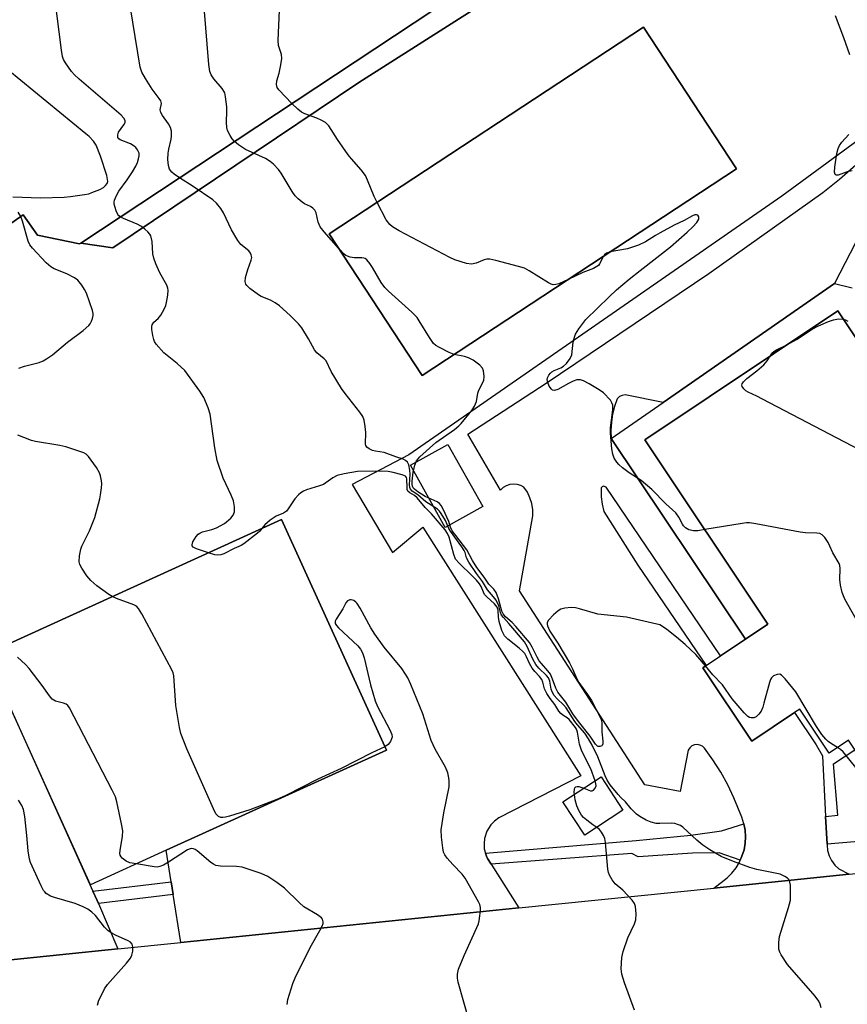
# Model space of a CAD drawing. Units: inches. Extents: x 1273762 to 1279762, y 505452 to 509453.
# Drawn here: x 1277364 to 1277593, y 507005 to 507278 of the extents above; entities that cross this region are included whole.
import ezdxf

# ---------------------------------------------------------------- set-up
doc = ezdxf.new("R2010")
doc.units = ezdxf.units.IN
doc.header["$MEASUREMENT"] = 0
for name, color, linetype in [('BLDG-Footprint', 5, 'Continuous'), ('CULTRL-Pad', 6, 'Continuous'), ('TRANS-Non Street Sidewalk', 7, 'Continuous'), ('TRANS-Parking Lot', 4, 'Continuous'), ('TRANS-Road', 130, 'Continuous'), ('TRANS-Street Sidewalk', 7, 'Continuous'), ('Undefined', 1, 'Continuous')]:
    doc.layers.add(name, color=color, linetype=linetype)

msp = doc.modelspace()

# ---------------------------------------------------------------- linework, layer by layer
at = {"layer": 'BLDG-Footprint'}
for points, elevation in [([(1277451.67, 507374.21), (1277483.6, 507327.05), (1277493.92, 507326.23), (1277504.23, 507325.42), (1277508.68, 507318.08), (1277505.69, 507298.73), (1277380.79, 507216.07), (1277380.44, 507215.84), (1277368.79, 507218.3), (1277364.86, 507223.94), (1277330.24, 507199.74), (1277314.22, 507200.8), (1277234.23, 507318.2), (1277210.52, 507302.35), (1277202.26, 507311.76), (1277216.05, 507358.82), (1277270.97, 507381.95), (1277284.88, 507353.08), (1277418.27, 507411.91), (1277428.32, 507408.7)], 393.16), ([(1277562.62, 507236.7), (1277475.48, 507179.4), (1277449.68, 507218.62), (1277536.83, 507275.93)], 396.16), ([(1277590.71, 507197.29), (1277651.33, 507106.48), (1277653.96, 507108.23), (1277683.22, 507064.41), (1277605.5, 507057.17), (1277604.4, 507058.77), (1277596.95, 507069.64), (1277598.67, 507070.78), (1277593.69, 507078.23), (1277588.35, 507074.66), (1277580.21, 507086.86), (1277578.72, 507085.87), (1277566.9, 507077.98), (1277553.31, 507098.33), (1277554.19, 507098.91), (1277558.2, 507101.59), (1277565.12, 507106.22), (1277571.38, 507110.39), (1277537.21, 507161.57)], 396.2), ([(1277404.5, 507047.7), (1277383.51, 507038.15), (1277354.42, 507102.1), (1277436.49, 507139.43), (1277465.58, 507075.48)], 387.42), ([(1277531.16, 507058.81), (1277520.6, 507051.86), (1277514.52, 507061.1), (1277525.08, 507068.05)], 390.76)]:
    msp.add_lwpolyline(points, close=True, dxfattribs=dict(at, elevation=elevation))
at = {"layer": 'CULTRL-Pad'}
msp.add_lwpolyline([(1277492.25, 507143), (1277481.87, 507137.21), (1277472.24, 507154.48), (1277482.62, 507160.27)], close=True, dxfattribs=at)
at = {"layer": 'TRANS-Non Street Sidewalk'}
msp.add_lwpolyline([(1277549.39, 507318.83), (1277457.9, 507260.61), (1277389.67, 507214.81), (1277380.79, 507216.07), (1277505.69, 507298.73)], dxfattribs=at)
at = {"layer": 'TRANS-Parking Lot'}
msp.add_lwpolyline([(1277597.16, 507219.01), (1277589.81, 507204.91), (1277542.27, 507171.9), (1277531.79, 507173.96), (1277530.95, 507173.86), (1277530.17, 507173.51), (1277529.54, 507172.94), (1277528.82, 507170.81), (1277528.29, 507168.62), (1277527.96, 507166.4), (1277527.83, 507164.15), (1277527.91, 507161.91), (1277565.13, 507106.22), (1277558.2, 507101.59), (1277526.48, 507148.42), (1277525.74, 507148.69), (1277525.37, 507148.53), (1277525.12, 507148.21), (1277525.09, 507145.74), (1277525.36, 507143.69), (1277525.87, 507141.68), (1277535.26, 507126.77), (1277554.19, 507098.91), (1277553.31, 507098.33), (1277566.9, 507077.98), (1277578.72, 507085.87), (1277584.7, 507076.92), (1277586.54, 507073.86), (1277587.37, 507057.09), (1277587.75, 507049.43), (1277587.77, 507049.14), (1277587.91, 507047.63), (1277588.33, 507046.18), (1277589, 507044.83), (1277589.92, 507043.62), (1277591.03, 507042.6), (1277593.88, 507041.06), (1277556.4, 507037.24), (1277560.09, 507040.05), (1277561.38, 507041.35), (1277562.51, 507042.81), (1277563.45, 507044.39), (1277563.7, 507044.95), (1277564.14, 507046.09), (1277564.73, 507047.83), (1277565.05, 507049.64), (1277565.15, 507051.47), (1277565.03, 507053.31), (1277564.7, 507055.05), (1277564.12, 507056.87), (1277561.89, 507062.26), (1277560.2, 507065.89), (1277558.27, 507069.4), (1277556.12, 507072.77), (1277553.75, 507076), (1277553.2, 507076.54), (1277552.51, 507076.89), (1277551.75, 507077.03), (1277550.98, 507076.94), (1277550.27, 507076.64), (1277549.68, 507076.14), (1277549.26, 507075.49), (1277547.01, 507064.05), (1277537.2, 507065.89), (1277502.47, 507119.62), (1277506.15, 507140.46), (1277506.13, 507142.16), (1277505.87, 507143.84), (1277505.37, 507145.47), (1277504.64, 507147.01), (1277503.7, 507148.42), (1277502.79, 507148.89), (1277501.81, 507149.16), (1277500.79, 507149.24), (1277499.78, 507149.11), (1277498.81, 507148.79), (1277497.93, 507148.28), (1277497.16, 507147.61), (1277488.18, 507163.13), (1277509.83, 507177.23), (1277554.98, 507207.67), (1277586.58, 507230.09), (1277591.24, 507233.84), (1277595.73, 507237.8)], dxfattribs=at)
for points in [[(1277234.23, 507318.2, 0), (1277314.22, 507200.8, 0), (1277330.24, 507199.74, 0), (1277364.86, 507223.94, 0), (1277368.79, 507218.3, 0), (1277380.44, 507215.84, 0), (1277380.79, 507216.07, 0), (1277389.67, 507214.81, 0), (1277457.9, 507260.61, 0), (1277549.39, 507318.83, 0)], [(1277600.54, 507247.64, 0), (1277575.24, 507229.11, 0), (1277471.8, 507157.37, 0), (1277456.1, 507149.1, 0), (1277467.24, 507130.24, 0), (1277475.68, 507137.35, 0), (1277519.52, 507068.31, 0), (1277496.7, 507056.66, 0), (1277495.55, 507055.82, 0), (1277494.56, 507054.8, 0), (1277493.43, 507053, 0), (1277492.77, 507050.98, 0), (1277492.62, 507049.57, 0), (1277492.71, 507048.15, 0), (1277493.01, 507046.92, 0), (1277493.29, 507046.11, 0), (1277493.6, 507045.47, 0), (1277494.58, 507043.82, 0), (1277502.3, 507031.72, 0), (1277408.56, 507022.16, 0), (1277406.45, 507035.43, 0), (1277405.88, 507038.99, 0), (1277404.5, 507047.7, 0), (1277465.58, 507075.48, 0), (1277436.49, 507139.43, 0), (1277354.42, 507102.1, 0), (1277384.16, 507036.41, 0), (1277385.36, 507033.74, 0), (1277385.69, 507032.98, 0), (1277391.03, 507020.37, 0), (1277358.69, 507017.07, 0)]]:
    msp.add_polyline3d(points, dxfattribs=at)
msp.add_polyline3d([(1277449.68, 507218.62, 0), (1277475.48, 507179.4, 0), (1277562.62, 507236.7, 0), (1277536.83, 507275.93, 0)], close=True, dxfattribs=at)
at = {"layer": 'TRANS-Road'}
msp.add_lwpolyline([(1277127.61, 506995.25), (1277171.35, 506999.22), (1277302.79, 507012.2), (1277358.69, 507017.07), (1277391.03, 507020.37), (1277408.56, 507022.16), (1277502.3, 507031.72), (1277556.4, 507037.24), (1277593.88, 507041.06), (1277684.35, 507050.29), (1277733.4, 507055.29), (1277748.43, 507056.83), (1277749.16, 507056.91), (1277793.87, 507021.93), (1277750.35, 507017.59), (1277690.87, 507011.65), (1277677.23, 507010.29), (1277655.17, 507008.09), (1277601.42, 507002.73), (1277568.48, 506999.04), (1277288.14, 506971.49), (1277236.16, 506966.3), (1277198.55, 506962.55), (1277169.9, 506959.69)], dxfattribs=at)
at = {"layer": 'TRANS-Street Sidewalk'}
for points in [[(1277651.33, 507106.48), (1277590.71, 507197.29), (1277537.21, 507161.57), (1277571.38, 507110.39), (1277565.13, 507106.22), (1277527.91, 507161.91), (1277542.27, 507171.9), (1277589.81, 507204.91), (1277594.71, 507203.68)], [(1277620.35, 507052.2), (1277587.75, 507049.43), (1277587.37, 507057.09), (1277590.79, 507057.43), (1277589.58, 507071.71), (1277595.46, 507075.58)]]:
    msp.add_lwpolyline(points, dxfattribs=at)
for points in [[(1277563.7, 507044.95), (1277557.82, 507046.99), (1277550.43, 507046.94), (1277535.38, 507045.9), (1277533.63, 507046.78), (1277494.58, 507043.82), (1277493.6, 507045.47), (1277493.29, 507046.11), (1277493.01, 507046.92), (1277534.85, 507050.45), (1277549.96, 507051.86), (1277558.47, 507053.11), (1277564.7, 507055.05), (1277565.03, 507053.31), (1277565.15, 507051.47), (1277565.05, 507049.64), (1277564.73, 507047.83), (1277564.14, 507046.09)], [(1277406.45, 507035.43), (1277385.69, 507032.98), (1277385.36, 507033.74), (1277384.16, 507036.41), (1277405.88, 507038.99)]]:
    msp.add_lwpolyline(points, close=True, dxfattribs=at)
at = {"layer": 'Undefined'}
for points, elevation in [([(1277423.4, 507244.27), (1277422.82, 507244.95), (1277422.18, 507245.96), (1277421.51, 507247.28), (1277421.27, 507248.1), (1277421.19, 507249.5), (1277421.29, 507252.77), (1277421.26, 507253.85), (1277420.96, 507256.68), (1277420.71, 507257.76), (1277420.49, 507258.26), (1277420.01, 507258.96), (1277417.72, 507261.6), (1277416.95, 507262.72), (1277416.59, 507263.7), (1277416.28, 507265.58), (1277405.07, 507403.49), (1277404.75, 507405.95)], 394), ([(1277439.33, 507254.81), (1277435.71, 507258.58), (1277435.24, 507259.25), (1277435.03, 507260.03), (1277435.16, 507261.05), (1277435.78, 507263.18), (1277436.32, 507265.5), (1277436.57, 507267.24), (1277436.42, 507268.39), (1277435.66, 507270.84), (1277435.58, 507272.31), (1277437.38, 507314.46), (1277434.28, 507391.19), (1277434.12, 507392.67), (1277433.69, 507394.44), (1277433.5, 507395.58), (1277432.86, 507401.06), (1277432.51, 507402.51)], 396), ([(1277391.79, 507223.35), (1277391.39, 507223.63), (1277391.03, 507224.02), (1277390.57, 507225), (1277390.09, 507226.88), (1277390.08, 507227.42), (1277390.18, 507227.95), (1277390.7, 507229.26), (1277391.38, 507230.52), (1277393.67, 507233.65), (1277395.17, 507235.89), (1277396.08, 507237.39), (1277396.53, 507238.43), (1277396.84, 507239.49), (1277396.98, 507240.28), (1277396.97, 507241.05), (1277396.54, 507241.98), (1277396.02, 507242.61), (1277395.6, 507242.98), (1277394.6, 507243.57), (1277391.75, 507244.72), (1277391.35, 507245.01), (1277391.1, 507245.39), (1277391.03, 507246.11), (1277391.26, 507246.85), (1277392.73, 507248.86), (1277393.08, 507249.51), (1277393.14, 507250.08), (1277392.78, 507250.73), (1277391.96, 507251.53), (1277380.33, 507261.52), (1277379.01, 507262.73), (1277378.25, 507263.63), (1277376.57, 507266.03), (1277375.99, 507267.03), (1277375.71, 507267.86), (1277375.43, 507269.62), (1277364.87, 507352.44)], 390), ([(1277408.19, 507234.2), (1277406.71, 507235.17), (1277406.05, 507235.73), (1277405.44, 507236.58), (1277405.1, 507237.59), (1277404.98, 507239.28), (1277405.02, 507240.99), (1277405.22, 507242.15), (1277405.89, 507244.94), (1277406, 507245.78), (1277405.93, 507247.12), (1277405.68, 507248.16), (1277405.16, 507249.15), (1277403.45, 507251.42), (1277402.95, 507252.31), (1277402.84, 507253.01), (1277403.16, 507254.83), (1277402.96, 507255.52), (1277402.52, 507256.22), (1277400.56, 507258.77), (1277398.7, 507261.71), (1277397.72, 507263.47), (1277397.31, 507264.87), (1277391.1, 507302.93)], 392), ([(1277594.09, 507268.25), (1277592.43, 507272.99), (1277590.1, 507279.11)], 398), ([(1277361.98, 507228.89), (1277369.67, 507228.67), (1277376.21, 507228.86), (1277377.99, 507228.99), (1277381.85, 507229.54), (1277383.02, 507229.78), (1277383.86, 507230.07), (1277386.04, 507230.99), (1277387.08, 507231.54), (1277387.67, 507232.02), (1277388.07, 507232.58), (1277388.26, 507233.17), (1277388.25, 507233.71), (1277388, 507234.84), (1277386.25, 507240.22), (1277385.04, 507243.2), (1277384.35, 507244.38), (1277383.1, 507245.65), (1277382.24, 507246.39), (1277356.85, 507267.08)], 388), ([(1277462.99, 507227.38), (1277462.18, 507229.03), (1277460.35, 507233.53), (1277459.71, 507234.82), (1277458.52, 507236.44), (1277455.87, 507239.41), (1277454.98, 507240.53), (1277451.99, 507244.85), (1277449.62, 507248.57), (1277448.66, 507249.48), (1277447.49, 507250.17), (1277446.22, 507250.76), (1277442.97, 507251.96), (1277442.04, 507252.41), (1277440.99, 507253.2), (1277439.33, 507254.81)], 396), ([(1277452.34, 507214.58), (1277448.3, 507219.18), (1277447.22, 507220.56), (1277446.66, 507221.85), (1277446.04, 507224.51), (1277445.68, 507225.18), (1277445.13, 507225.73), (1277444.48, 507226.2), (1277442.86, 507227), (1277442.16, 507227.45), (1277441.07, 507228.38), (1277440.26, 507229.21), (1277439.4, 507230.4), (1277436.35, 507235.52), (1277435.62, 507236.45), (1277434.21, 507237.97), (1277433.34, 507238.75), (1277432.06, 507239.5), (1277426.47, 507242.04), (1277424.51, 507243.36), (1277423.4, 507244.27)], 394), ([(1277594.76, 507236.11), (1277593.37, 507235.8), (1277590.84, 507234.93), (1277590.28, 507234.9), (1277590.03, 507235.09), (1277589.86, 507235.73), (1277589.87, 507237.13), (1277590.48, 507240.94), (1277590.82, 507242.34), (1277591.18, 507243.12), (1277591.82, 507244.09), (1277593.84, 507246.17)], 398), ([(1277586.16, 507004.03), (1277585.81, 507005.07), (1277585.47, 507005.83), (1277584.44, 507007.25), (1277576.76, 507016.04), (1277575.06, 507018.71), (1277574.68, 507019.47), (1277574.43, 507020.25), (1277574.36, 507022.18), (1277574.56, 507023.83), (1277577.08, 507031.84), (1277577.58, 507033.84), (1277577.66, 507035.33), (1277577.6, 507038.03), (1277577.48, 507038.88), (1277577.14, 507039.59), (1277576.75, 507039.96), (1277576.04, 507040.44), (1277574.71, 507041.04), (1277568.29, 507042.42), (1277566.33, 507042.93), (1277561.77, 507044.56), (1277558.37, 507046), (1277555.28, 507047.8), (1277553.35, 507049.09), (1277551.61, 507050.51), (1277547.75, 507054.09), (1277547.08, 507054.57), (1277546.58, 507054.81), (1277545.51, 507055.11), (1277544.67, 507055.22), (1277541.41, 507055.09), (1277540.34, 507055.17), (1277538.96, 507055.52), (1277537.61, 507056.08), (1277535.83, 507057.07), (1277534.89, 507057.75), (1277533.45, 507059.23), (1277531.9, 507061.14), (1277530.58, 507062.33), (1277529.81, 507063.15), (1277527.6, 507065.88), (1277526.77, 507067.19), (1277526.26, 507068.33), (1277524.19, 507073.64), (1277522.65, 507076.87), (1277521.63, 507078.65), (1277520.55, 507080.2), (1277518.54, 507082.51), (1277517.83, 507083.43), (1277515.42, 507087.25), (1277514.68, 507088.05), (1277512.9, 507089.66), (1277512.05, 507090.67), (1277511.53, 507091.63), (1277511.23, 507092.4), (1277510.88, 507094.58), (1277510.47, 507095.53), (1277509.93, 507096.18), (1277507.82, 507098.18), (1277506.96, 507099.26), (1277506.15, 507100.69), (1277504.61, 507104.22), (1277503.84, 507105.49), (1277499.55, 507110.63), (1277498.01, 507112.26), (1277497.51, 507112.91), (1277497.21, 507113.61), (1277496.7, 507115.48), (1277495.95, 507117.05), (1277495.3, 507117.96), (1277493.57, 507119.96), (1277492.21, 507122.25), (1277490.55, 507124.46), (1277488.39, 507127.62), (1277487.77, 507128.83), (1277487.39, 507130.31), (1277487.14, 507130.86), (1277486.51, 507131.84), (1277483.33, 507136.19), (1277482.9, 507136.95), (1277481.93, 507139.17), (1277480.78, 507141.09), (1277480.29, 507141.75), (1277479.74, 507142.3), (1277476.47, 507144.38), (1277474.29, 507146.23), (1277472.73, 507147.29), (1277472.2, 507147.85), (1277472.03, 507148.29), (1277471.94, 507149.05), (1277472.1, 507151.99), (1277472.05, 507153.13), (1277471.77, 507154.56), (1277471.42, 507155.29), (1277470.88, 507155.83), (1277470.2, 507156.18), (1277468.15, 507156.78), (1277464.94, 507158), (1277462.54, 507158.36), (1277461.74, 507158.56), (1277460.73, 507159.03), (1277460.13, 507159.5), (1277459.89, 507159.92), (1277459.79, 507160.41), (1277459.85, 507163.52), (1277459.7, 507165.26), (1277459.41, 507166.96), (1277459.02, 507168.03), (1277458.21, 507169.23), (1277454.16, 507174.34), (1277453.12, 507175.77), (1277450.26, 507180.5), (1277448.81, 507183.4), (1277448.29, 507183.99), (1277446.25, 507185.63), (1277445.57, 507186.44), (1277443.96, 507189.56), (1277442.09, 507192.55), (1277441.13, 507193.66), (1277438.88, 507196), (1277435.92, 507198.69), (1277434.71, 507199.52), (1277433.44, 507200.25), (1277430.8, 507201.31), (1277430.04, 507201.7), (1277427.7, 507203.52), (1277426.86, 507204.31), (1277426.55, 507204.74), (1277426.37, 507205.46), (1277426.5, 507206.53), (1277427.09, 507208.76), (1277428.07, 507211.37), (1277428.19, 507212.12), (1277428.09, 507212.84), (1277427.86, 507213.28), (1277427.37, 507213.9), (1277425.22, 507215.73), (1277424.33, 507216.8), (1277422.63, 507219.76), (1277420.38, 507224.46), (1277419.66, 507225.69), (1277418.44, 507227.14), (1277417.39, 507228.09), (1277411.95, 507231.81), (1277408.19, 507234.2)], 392), ([(1277515.94, 507206.01), (1277513.37, 507204.81), (1277512.57, 507204.58), (1277511.78, 507204.55), (1277511.25, 507204.7), (1277510.47, 507205.09), (1277505.17, 507208.4), (1277503.87, 507209.09), (1277502.2, 507209.62), (1277495.92, 507211.23), (1277494.22, 507211.6), (1277493.39, 507211.61), (1277492.7, 507211.41), (1277490.46, 507210.49), (1277489.11, 507210.22), (1277487.75, 507210.42), (1277484.51, 507211.45), (1277483.18, 507212.08), (1277469.05, 507219.52), (1277467.27, 507220.55), (1277466.47, 507221.28), (1277465.5, 507222.57), (1277462.99, 507227.38)], 396), ([(1277364.2, 507223.48), (1277363.46, 507224.66)], 388), ([(1277363.63, 507181.43), (1277365.18, 507181.97), (1277369.3, 507182.98), (1277370.35, 507183.41), (1277371.33, 507183.99), (1277372.99, 507185.13), (1277377.12, 507188.63), (1277381.49, 507191.82), (1277383.05, 507193.2), (1277383.42, 507193.65), (1277383.81, 507194.39), (1277384.08, 507195.19), (1277384.24, 507196.01), (1277384.24, 507196.56), (1277384.07, 507197.41), (1277382.42, 507202.17), (1277381.86, 507203.21), (1277381.06, 507204.44), (1277379.99, 507205.81), (1277379.06, 507206.49), (1277376.89, 507207.52), (1277373.44, 507208.9), (1277372.48, 507209.46), (1277371.22, 507210.65), (1277367.39, 507214.68), (1277366.67, 507215.58), (1277366.18, 507216.59), (1277364.66, 507222.13), (1277364.2, 507223.48)], 388), ([(1277416.24, 507130.22), (1277412.92, 507131.34), (1277411.98, 507131.8), (1277411.7, 507132.12), (1277411.64, 507132.43), (1277411.89, 507133.27), (1277412.78, 507134.75), (1277413.36, 507135.37), (1277413.82, 507135.69), (1277414.59, 507136), (1277417.11, 507136.63), (1277418.41, 507137.17), (1277420.64, 507138.36), (1277422.42, 507139.83), (1277423.08, 507140.67), (1277423.39, 507141.56), (1277423.38, 507142.93), (1277423.13, 507144.59), (1277422.53, 507146.2), (1277420.27, 507150.91), (1277418.6, 507155.83), (1277417.93, 507159.31), (1277416.68, 507168.64), (1277416.13, 507170.4), (1277414.91, 507173.26), (1277413.81, 507174.99), (1277409.61, 507180.71), (1277407.54, 507182.74), (1277404.74, 507184.89), (1277403.87, 507185.69), (1277401.69, 507188.08), (1277401.22, 507188.81), (1277401.02, 507189.33), (1277400.76, 507190.43), (1277400.52, 507192.13), (1277400.5, 507192.94), (1277400.6, 507193.44), (1277401.09, 507194.16), (1277402.23, 507195.2), (1277403.01, 507196.07), (1277403.95, 507197.78), (1277404.38, 507198.81), (1277404.6, 507199.64), (1277404.92, 507201.64), (1277405.02, 507203.06), (1277404.96, 507203.61), (1277404.68, 507204.38), (1277402.71, 507207.84), (1277401.64, 507210.29), (1277401.01, 507211.95), (1277400.77, 507213.08), (1277400.57, 507216.56), (1277400.22, 507218.06), (1277399.97, 507218.52), (1277399.43, 507219.18), (1277398.59, 507219.98), (1277397.68, 507220.68), (1277396.41, 507221.33), (1277392.64, 507222.92), (1277391.79, 507223.35)], 390), ([(1277553.86, 507136.64), (1277551.91, 507136.32), (1277550.75, 507136.27), (1277549.45, 507136.6), (1277548.53, 507137.14), (1277547.96, 507137.71), (1277547.64, 507138.15), (1277546.65, 507140.11), (1277545.81, 507141.3), (1277543.06, 507143.8), (1277539.12, 507147.76), (1277536.24, 507150.21), (1277532.87, 507152.41), (1277531.05, 507153.75), (1277529.98, 507154.66), (1277529.43, 507155.29), (1277528.69, 507156.48), (1277528.32, 507157.54), (1277528.1, 507159), (1277527.66, 507163.41), (1277527.7, 507164.88), (1277528.36, 507169.85), (1277528.34, 507171.15), (1277528.11, 507171.81), (1277527.66, 507172.49), (1277525.75, 507174.55), (1277524.6, 507175.42), (1277521.77, 507177.07), (1277520.21, 507177.9), (1277519.4, 507178.16), (1277518.39, 507178.14), (1277517.34, 507177.84), (1277516.01, 507177.19), (1277513.1, 507175.5), (1277512.15, 507175.17), (1277511.66, 507175.26), (1277511.3, 507175.54), (1277510.73, 507176.44), (1277510.3, 507177.47), (1277510.17, 507178.25), (1277510.27, 507178.73), (1277510.59, 507179.42), (1277511.05, 507180.04), (1277511.42, 507180.39), (1277512.08, 507180.78), (1277513.93, 507181.53), (1277514.66, 507181.92), (1277515.49, 507182.71), (1277516.53, 507184.11), (1277516.98, 507185.14), (1277517.33, 507188.58), (1277517.69, 507189.98), (1277517.99, 507190.8), (1277518.88, 507192.31), (1277520.88, 507194.87), (1277527.29, 507201.2), (1277529.38, 507203.13), (1277532.86, 507206.09), (1277535.89, 507208.52), (1277544.34, 507215.05), (1277549, 507219.11), (1277550.52, 507220.56), (1277551.62, 507221.77), (1277552.17, 507222.73), (1277552.22, 507223.38), (1277551.89, 507223.82), (1277551.53, 507223.94), (1277551.08, 507223.88), (1277550.47, 507223.64), (1277548.13, 507222.36), (1277545.38, 507221.05), (1277541.43, 507218.96), (1277540.14, 507218.22), (1277537.37, 507216.44), (1277535.51, 507215.5), (1277532.4, 507214.47), (1277527.58, 507213.66)], 396), ([(1277484.35, 507185.23), (1277482.94, 507185.77), (1277480.3, 507187.09), (1277479.3, 507187.68), (1277478.65, 507188.23), (1277477.46, 507189.89), (1277474.66, 507194.57), (1277474.04, 507195.47), (1277472.58, 507196.94), (1277466.17, 507202.72), (1277465.12, 507203.76), (1277464.12, 507205.2), (1277461.74, 507209.3), (1277460.95, 507210.43), (1277460.08, 507211.46), (1277459.69, 507211.77), (1277459.25, 507211.95), (1277458.76, 507212.01), (1277456.64, 507211.99), (1277455.53, 507212.19), (1277454.74, 507212.44), (1277454.26, 507212.68), (1277453.8, 507213.02), (1277452.34, 507214.58)], 394), ([(1277527.58, 507213.66), (1277526.61, 507213.25), (1277526.04, 507212.8), (1277525.77, 507212.47)], 396), ([(1277525.77, 507212.47), (1277524.67, 507210.29), (1277524.37, 507209.91), (1277523.95, 507209.57), (1277522.96, 507209.07), (1277520.03, 507207.97), (1277515.94, 507206.01)], 396), ([(1277576.46, 507187.77), (1277579.33, 507189.37), (1277583.6, 507192.17), (1277585.41, 507193.12), (1277588.14, 507194.3), (1277589.53, 507194.8), (1277590.95, 507195.05), (1277592.23, 507195)], 398), ([(1277592.23, 507195), (1277592.86, 507194.8), (1277593.55, 507194.42)], 398), ([(1277571.97, 507184.77), (1277572.49, 507185.54), (1277573.04, 507186.06), (1277573.78, 507186.5), (1277576.46, 507187.77)], 398), ([(1277554.02, 507098.81), (1277551.4, 507101.96), (1277548.45, 507104.75), (1277546.04, 507106.79), (1277543.32, 507108.96), (1277542.15, 507109.79), (1277541.38, 507110.18), (1277539.39, 507110.72), (1277532.11, 507112.31), (1277524.16, 507113.18), (1277519.11, 507114.68), (1277517.98, 507114.94), (1277516.81, 507114.99), (1277515.04, 507114.81), (1277513.9, 507114.55), (1277513.17, 507114.15), (1277511.88, 507113.02), (1277510.52, 507111.56), (1277510.17, 507110.88), (1277510.13, 507110.43), (1277510.22, 507109.94), (1277510.91, 507108.49), (1277513.09, 507105.15), (1277516.36, 507099.7), (1277517.2, 507098.05), (1277518.41, 507095.24), (1277518.93, 507094.22), (1277521.35, 507090.94), (1277522.45, 507089.27), (1277524.93, 507084.44), (1277525.18, 507083.71), (1277525.29, 507082.99), (1277525.32, 507080.53), (1277525.58, 507077.97), (1277525.56, 507077.2), (1277525.42, 507076.8), (1277525.29, 507076.66), (1277524.72, 507076.45), (1277524.31, 507076.51), (1277524.11, 507076.62), (1277523.58, 507077.17), (1277522.02, 507079.38), (1277518.83, 507083.4), (1277517.28, 507085.59), (1277515.28, 507088.75), (1277513.12, 507091.53), (1277512.54, 507092.63), (1277511.62, 507095.18), (1277511.02, 507096.5), (1277510.34, 507097.48), (1277508.55, 507099.47), (1277507.94, 507100.27), (1277507.38, 507101.26), (1277506.01, 507104.07), (1277505.26, 507105.29), (1277501.47, 507109.8), (1277500.43, 507110.83), (1277498.55, 507112.47), (1277497.89, 507113.24), (1277497.54, 507113.97), (1277496.66, 507117.42), (1277495.98, 507119.2), (1277495.37, 507120.07), (1277493.96, 507121.46), (1277492.7, 507123.43), (1277490.59, 507126.14), (1277489.42, 507128.02), (1277487.83, 507131.02), (1277484.77, 507134.97), (1277483.82, 507136.32), (1277483.33, 507137.29), (1277482.86, 507138.86), (1277482.34, 507140.12), (1277481.38, 507142.15), (1277480.72, 507143.33), (1277480.24, 507143.88), (1277479.65, 507144.32), (1277476.3, 507145.84), (1277474.29, 507147.11), (1277473.3, 507147.88), (1277473, 507148.22), (1277472.78, 507148.65), (1277472.68, 507149.18), (1277472.66, 507150.02), (1277472.98, 507152.56), (1277473.4, 507154.46), (1277473.9, 507155.69), (1277474.84, 507156.8), (1277479.25, 507160.8), (1277484.43, 507164.37), (1277485.68, 507165.37), (1277486.33, 507166.05), (1277489.29, 507169.68), (1277490.02, 507170.83), (1277490.51, 507172.14), (1277490.94, 507174.47), (1277491.17, 507175.31), (1277492.53, 507178), (1277492.67, 507179.05), (1277492.46, 507180.69), (1277492.18, 507181.43), (1277491.44, 507182.24), (1277489.57, 507183.61), (1277488.31, 507184.3), (1277487.18, 507184.65), (1277484.35, 507185.23)], 394), ([(1277600.87, 507156.64), (1277569.87, 507172.85), (1277568.26, 507173.65), (1277565.89, 507174.7), (1277565.21, 507175.16), (1277564.64, 507175.7), (1277564.23, 507176.29), (1277564.12, 507176.69), (1277564.21, 507177.07), (1277564.57, 507177.64), (1277565.5, 507178.55), (1277568.27, 507180.67), (1277570.18, 507182.36), (1277571.13, 507183.39), (1277571.97, 507184.77)], 398), ([(1277389.48, 507118.05), (1277388.57, 507118.6), (1277385.21, 507121), (1277383.57, 507122.49), (1277382.52, 507123.81), (1277381.09, 507125.97), (1277380.56, 507126.95), (1277380.34, 507127.72), (1277380.4, 507129.34), (1277380.79, 507131.24), (1277381.13, 507132.06), (1277383.22, 507136.25), (1277384.69, 507140.02), (1277386.09, 507145.18), (1277386.31, 507146.25), (1277386.55, 507148.19), (1277386.6, 507149.29), (1277386.53, 507150.15), (1277386.28, 507151.57), (1277386.02, 507152.38), (1277385.15, 507153.87), (1277382.94, 507156.95), (1277382.33, 507157.53), (1277381.61, 507157.93), (1277376.67, 507159.55), (1277375.01, 507159.95), (1277368.26, 507161.05), (1277367.17, 507161.37), (1277364.98, 507162.19), (1277363.36, 507162.85)], 388), ([(1277523.47, 507066.99), (1277522.27, 507070.33), (1277520.12, 507074.45), (1277519.64, 507075.51), (1277519.14, 507077.17), (1277518.56, 507080.47), (1277518.28, 507081.25), (1277518.02, 507081.71), (1277516.25, 507084), (1277515.64, 507084.47), (1277514.48, 507085.13), (1277513.89, 507085.62), (1277513.41, 507086.26), (1277512.3, 507088.12), (1277510.95, 507089.8), (1277510.06, 507091.22), (1277509.42, 507092.45), (1277508.96, 507094.37), (1277508.65, 507095.07), (1277508.05, 507095.93), (1277506.71, 507097.28), (1277506.01, 507098.21), (1277505.28, 507099.47), (1277504.42, 507101.35), (1277503.9, 507102.26), (1277503.38, 507102.85), (1277502.39, 507103.73), (1277499.22, 507106.21), (1277498.34, 507107.22), (1277497.59, 507108.67), (1277496.81, 507111.12), (1277496.6, 507112.35), (1277496.59, 507114.27), (1277496.31, 507115.08), (1277495.52, 507116.09), (1277493.39, 507118.03), (1277492.8, 507118.67), (1277492.46, 507119.26), (1277491.86, 507120.86), (1277491.38, 507121.58), (1277490.54, 507122.57), (1277489.36, 507123.85), (1277485.69, 507127.37), (1277484.75, 507128.48), (1277484.22, 507129.76), (1277483, 507134.56), (1277482.53, 507135.58), (1277481.83, 507136.61), (1277478.06, 507140.98), (1277476.3, 507142.8), (1277474.11, 507145.45), (1277473.38, 507146.05), (1277472.03, 507146.82), (1277471.52, 507147.3), (1277471.35, 507147.74), (1277471.29, 507148.25), (1277471.24, 507150.68), (1277471.12, 507151.08), (1277470.86, 507151.42), (1277469.93, 507151.86), (1277467.41, 507152.51), (1277466.05, 507152.74), (1277464.17, 507152.84), (1277457.58, 507152.7), (1277453.81, 507152.08), (1277451.9, 507151.6), (1277450.72, 507151.01), (1277448.77, 507149.57), (1277448.09, 507149.15), (1277447.03, 507148.74), (1277443.39, 507147.63), (1277442.58, 507147.29), (1277441.82, 507146.84), (1277441.16, 507146.29), (1277440.19, 507145.21), (1277438.33, 507142.42), (1277437.81, 507141.79), (1277437, 507141.2), (1277434.99, 507140.33), (1277433.34, 507139.24), (1277431.83, 507137.99), (1277431.03, 507136.95)], 390), ([(1277604.47, 507096.59), (1277592.65, 507117.37), (1277591.95, 507119.2), (1277591.46, 507121.22), (1277591.31, 507122.84), (1277591.37, 507125.85), (1277591.27, 507126.69), (1277591.12, 507127.22), (1277589.35, 507130.17), (1277588.57, 507132.07), (1277588.06, 507133.07), (1277587.16, 507134.48), (1277586.42, 507135.22), (1277585.72, 507135.51), (1277584.93, 507135.65), (1277581.77, 507135.74), (1277580.3, 507135.94), (1277568.03, 507138.27), (1277566.28, 507138.52), (1277565.4, 507138.51), (1277564.23, 507138.36), (1277553.86, 507136.64)], 396), ([(1277431.03, 507136.95), (1277430.45, 507136.2), (1277429.81, 507135.61), (1277426.03, 507132.72), (1277425.28, 507132.27), (1277423.35, 507131.42), (1277420.45, 507129.9), (1277419.63, 507129.61), (1277418.8, 507129.52), (1277417.97, 507129.67), (1277416.24, 507130.22)], 390), ([(1277465.15, 507076.42), (1277461.53, 507074.75), (1277453.03, 507070.42), (1277446.57, 507067.43), (1277437.67, 507062.93), (1277435.18, 507061.75), (1277427.67, 507058.95), (1277422.04, 507057.16), (1277420.97, 507056.89), (1277420.16, 507056.79), (1277419.66, 507056.84), (1277418.98, 507057.08), (1277418.59, 507057.4), (1277418.27, 507057.85), (1277417.61, 507059.17), (1277410.2, 507075.83), (1277408.56, 507080.08), (1277408.17, 507081.78), (1277407.14, 507087.9), (1277406.61, 507096.06), (1277406.41, 507096.9), (1277406.06, 507097.71), (1277397.75, 507113.29), (1277396.84, 507114.8), (1277396.25, 507115.38), (1277395.53, 507115.76), (1277390.68, 507117.49), (1277389.48, 507118.05)], 388), ([(1277488.64, 507000), (1277485.47, 507011.14), (1277485.25, 507012.28), (1277485.25, 507013.39), (1277485.56, 507014.77), (1277487.08, 507018.57), (1277491.07, 507027.33), (1277491.29, 507028.15), (1277491.51, 507029.57), (1277491.65, 507030.98), (1277491.64, 507031.82), (1277491.44, 507032.63), (1277491.08, 507033.43), (1277487.44, 507039.95), (1277486.55, 507041.05), (1277483.97, 507043.73), (1277482.4, 507045.48), (1277481.74, 507046.41), (1277481.42, 507047.2), (1277481.21, 507048.35), (1277480.87, 507051.31), (1277480.78, 507053.38), (1277481.5, 507058.05), (1277482.92, 507065.26), (1277482.99, 507066.97), (1277482.88, 507067.79), (1277482.56, 507069.14), (1277481.94, 507070.71), (1277479.12, 507075.78), (1277478.01, 507078.12), (1277475.68, 507085.55), (1277472.32, 507093.65), (1277471.46, 507095.49), (1277469.8, 507098.09), (1277464.89, 507104.05), (1277462.36, 507107.62), (1277461.27, 507109.37), (1277458.29, 507114.87), (1277457.49, 507116.13), (1277457.12, 507116.53), (1277456.49, 507116.97), (1277455.82, 507117.2), (1277455.39, 507117.16), (1277454.8, 507116.88), (1277454.33, 507116.35), (1277453.46, 507114.67), (1277451.62, 507111.81), (1277451.35, 507111.2), (1277451.36, 507110.61), (1277451.68, 507110.01), (1277452.25, 507109.39), (1277457.64, 507104.4), (1277458.39, 507103.49), (1277458.97, 507102.48), (1277459.42, 507101.08), (1277461.18, 507093.58), (1277462.41, 507089.12), (1277463.1, 507087.54), (1277466.49, 507081.11), (1277467.05, 507079.81), (1277467.11, 507079.05), (1277467, 507078.57), (1277466.68, 507077.86), (1277466.08, 507077.04), (1277465.15, 507076.42)], 388), ([(1277396.22, 507043.93), (1277394.44, 507044.26), (1277393.37, 507044.66), (1277392.3, 507045.49), (1277391.96, 507045.88), (1277391.72, 507046.32), (1277391.63, 507046.82), (1277391.68, 507047.64), (1277392.39, 507051.63), (1277392.47, 507053.06), (1277392.11, 507055.07), (1277390.78, 507061.1), (1277390.39, 507062.51), (1277389.51, 507064.4), (1277377.67, 507087.23), (1277377.16, 507087.9), (1277376.73, 507088.21), (1277375.97, 507088.49), (1277373.79, 507089.06), (1277373.3, 507089.31), (1277372.86, 507089.64), (1277372.13, 507090.51), (1277370.13, 507093.38), (1277366.51, 507098.14), (1277365.5, 507099.24), (1277363.25, 507101.22)], 386), ([(1277590.68, 507076.22), (1277589.03, 507077.19), (1277588.07, 507077.86), (1277587.45, 507078.48), (1277586.34, 507079.86), (1277584.8, 507082.01), (1277579.09, 507091.6), (1277576.11, 507095.29), (1277575.12, 507096.28), (1277574.67, 507096.5), (1277573.92, 507096.48), (1277572.92, 507096.06), (1277572.33, 507095.52), (1277572.08, 507095.07), (1277571.78, 507094.26), (1277570.27, 507088.49), (1277569.91, 507087.37), (1277569.46, 507086.33), (1277568.86, 507085.41), (1277568.08, 507084.73), (1277567.41, 507084.46), (1277566.71, 507084.46), (1277566.25, 507084.56), (1277565.83, 507084.78), (1277564.74, 507085.84), (1277561.47, 507089.66), (1277558.78, 507093.61), (1277556.04, 507096.4), (1277554.02, 507098.81)], 394), ([(1277597.28, 507069.16), (1277595.72, 507070.69), (1277592.24, 507074.98), (1277591.5, 507075.68), (1277590.68, 507076.22)], 394), ([(1277520.32, 507064.91), (1277522.14, 507064.17), (1277522.6, 507064.16), (1277522.98, 507064.36), (1277523.44, 507064.89), (1277523.7, 507065.56), (1277523.66, 507066.25), (1277523.47, 507066.99)], 390), ([(1277517.68, 507063.18), (1277517.64, 507063.86), (1277517.72, 507064.61), (1277517.85, 507065.03), (1277518.08, 507065.32), (1277518.46, 507065.42), (1277518.94, 507065.37), (1277520.32, 507064.91)], 390), ([(1277385.39, 507004.79), (1277385.83, 507006.13), (1277386.32, 507007.19), (1277387.41, 507009.25), (1277388.19, 507010.47), (1277393.52, 507016.42), (1277394.58, 507017.83), (1277394.95, 507018.6), (1277395.19, 507019.75), (1277395.23, 507020.9), (1277395.03, 507021.66), (1277394.56, 507022.2), (1277393.91, 507022.63), (1277390.43, 507024.15), (1277389.39, 507024.7), (1277388.42, 507025.33), (1277387.36, 507026.41), (1277384.92, 507029.61), (1277383.89, 507030.55), (1277382.76, 507031.37), (1277381.44, 507032.04), (1277379.26, 507032.95), (1277373.55, 507034.62), (1277372.44, 507035.02), (1277371.24, 507035.76), (1277370.84, 507036.14), (1277370.5, 507036.59), (1277369.81, 507037.89), (1277367.29, 507043.27), (1277366.83, 507044.36), (1277366.59, 507045.2), (1277366.2, 507047.51), (1277365.84, 507051.79), (1277365.25, 507057.03), (1277364.88, 507059.03), (1277364.41, 507060.09), (1277363.55, 507061.63)], 384), ([(1277523.91, 507054.03), (1277522.79, 507054.77), (1277521.14, 507056.03), (1277520.25, 507056.81), (1277519.68, 507057.47), (1277518.96, 507058.7), (1277518.37, 507060.03), (1277517.94, 507061.66), (1277517.68, 507063.18)], 390), ([(1277534.34, 507003.38), (1277531.56, 507010.92), (1277530.84, 507013.37), (1277530.68, 507014.79), (1277530.81, 507018.01), (1277531.18, 507019.68), (1277532.49, 507023.43), (1277534.39, 507027.33), (1277534.76, 507028.4), (1277534.85, 507030.13), (1277534.66, 507032.15), (1277534.37, 507032.94), (1277533.7, 507033.86), (1277531.09, 507036.64), (1277529.03, 507038.42), (1277528.17, 507039.54), (1277527.46, 507040.77), (1277527.16, 507041.56), (1277527, 507042.43), (1277526.3, 507049.84), (1277526.1, 507051), (1277525.79, 507051.8), (1277525.19, 507052.77), (1277524.65, 507053.43), (1277523.91, 507054.03)], 390), ([(1277438, 507004.91), (1277438.21, 507006.3), (1277439.57, 507010.72), (1277440.21, 507012.32), (1277444.42, 507020.76), (1277447.13, 507025.47), (1277447.74, 507026.69), (1277447.97, 507027.42), (1277448, 507027.9), (1277447.81, 507028.56), (1277447.53, 507028.96), (1277446.43, 507029.8), (1277442.67, 507032.03), (1277441.36, 507033.19), (1277437.32, 507037.22), (1277435.16, 507038.81), (1277432.66, 507040.46), (1277430.8, 507041.25), (1277425.59, 507042.99), (1277423.95, 507043.18), (1277419.53, 507043.27), (1277418.25, 507043.53), (1277417.58, 507043.83), (1277416.88, 507044.29), (1277413.08, 507047.57), (1277412.53, 507047.94), (1277412.09, 507048.11), (1277411.61, 507048.17), (1277411.12, 507048.11), (1277410.36, 507047.82), (1277405.16, 507044.41), (1277403.69, 507043.57), (1277402.73, 507043.18), (1277402.01, 507043.07), (1277401.15, 507043.12), (1277396.22, 507043.93)], 386)]:
    msp.add_lwpolyline(points, dxfattribs=dict(at, elevation=elevation))

doc.saveas('drawing.dxf')
